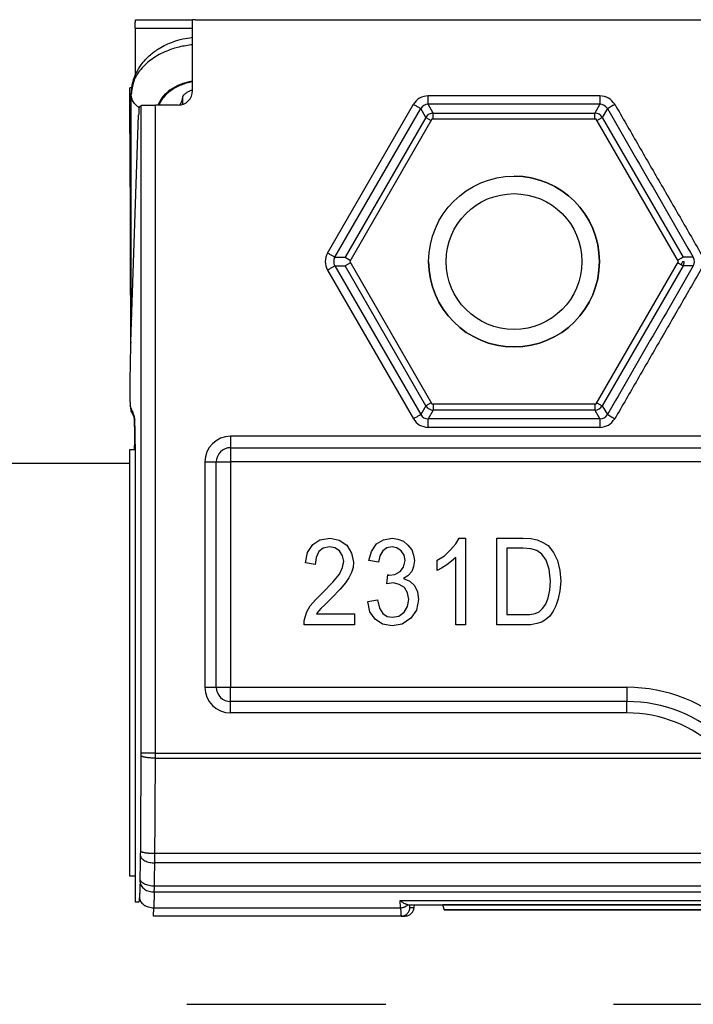
# Model space of a CAD drawing. Units: inches. Extents: x 16553 to 17137, y 20391 to 20802.
# Drawn here: x 16677 to 16678, y 20766 to 20767 of the extents above; entities that cross this region are included whole.
import ezdxf

# ---------------------------------------------------------------- set-up
doc = ezdxf.new("R2010")
doc.units = ezdxf.units.IN
doc.linetypes.add('DASHED', pattern=[15, 7, -8])
doc.layers.add('1', color=7, linetype='Continuous')

# ---------------------------------------------------------------- blocks, each defined once
blk = doc.blocks.new('10421-EP-70_02_Wand-zweifluegelig-ohne-Mauerwerk-gepraegt__133', base_point=(331594.85, 413215.208))
at = {"color": 3, "linetype": 'DASHED'}
blk.add_line((332726.474, 415315.208), (333696.474, 415315.208), dxfattribs=at)
blk = doc.blocks.new('10421-EP-70_58_Glasfluegel-ohne-Bearbeitung_1__155', base_point=(332726.474, 413322.208))
at = {"color": 1, "linetype": 'Continuous'}
blk.add_line((333549.474, 415334.208), (332903.474, 415334.208), dxfattribs=at)
blk = doc.blocks.new('LIB_D00912_Zylinderschraube_DIN_912_-_M6_x_20_-__2__157', base_point=(333559.974, 415338.308))
at = {"color": 1, "linetype": 'Continuous'}
blk.add_circle((333562.974, 415341.308), 3, dxfattribs=at)
blk = doc.blocks.new('10421-3-0777_01_O-Ring_Glasklemmplatte__161', base_point=(333549.524, 415334.908))
at = {"color": 1, "linetype": 'Continuous'}
for p, q in [((333549.524, 415339.355), (333549.524, 415347.177)), ((333551.324, 415347.099), (333551.324, 415346.83)), ((333549.524, 415339.034), (333549.524, 415339.355))]:
    blk.add_line(p, q, dxfattribs=at)
blk.add_arc((333552.024, 415336.508), 2.5, 190.5865, 198.0124, dxfattribs=at)
for points, knots in [([(333549.524, 415347.177), (333549.536, 415347.33), (333549.557, 415347.592), (333549.694, 415347.943), (333549.89, 415348.27), (333550.165, 415348.563), (333550.546, 415348.84), (333550.932, 415349.021), (333551.331, 415349.139), (333551.56, 415349.172), (333551.674, 415349.189)], [0, 0, 0, 0, 0.459435, 0.783233, 1.119821, 1.60046, 1.973864, 2.527089, 2.871271, 3.218887, 3.218887, 3.218887, 3.218887]), ([(333551.674, 415347.336), (333551.663, 415347.332), (333551.637, 415347.323), (333551.596, 415347.306), (333551.55, 415347.285), (333551.501, 415347.26), (333551.456, 415347.231), (333551.418, 415347.204), (333551.389, 415347.179), (333551.367, 415347.159), (333551.353, 415347.142), (333551.342, 415347.128), (333551.333, 415347.116), (333551.327, 415347.105), (333551.325, 415347.099), (333551.324, 415347.097)], [0, 0, 0, 0, 0.0372059, 0.0821735, 0.1331833, 0.1886196, 0.2470145, 0.2927324, 0.3303776, 0.360192, 0.3822875, 0.3966454, 0.4135586, 0.4258451, 0.4338328, 0.4338328, 0.4338328, 0.4338328])]:
    blk.add_open_spline(points, degree=3, knots=knots, dxfattribs=at)
at = {"color": 124, "linetype": 'Continuous'}
for points, knots in [([(333551.674, 415348.927), (333551.519, 415348.905), (333551.212, 415348.862), (333550.729, 415348.705), (333550.256, 415348.455), (333549.852, 415348.089), (333549.578, 415347.654), (333549.542, 415347.332), (333549.524, 415347.177)], [0, 0, 0, 0, 0.470823, 0.928744, 1.517815, 2.05808, 2.552196, 3.017591, 3.017591, 3.017591, 3.017591]), ([(333551.674, 415347.644), (333551.597, 415347.629), (333551.444, 415347.6), (333551.177, 415347.508), (333550.893, 415347.359), (333550.668, 415347.155), (333550.535, 415346.966), (333550.491, 415346.86), (333550.47, 415346.808)], [0, 0, 0, 0, 0.236519, 0.467588, 0.844594, 1.190363, 1.366532, 1.534587, 1.534587, 1.534587, 1.534587]), ([(333551.674, 415347.629), (333551.606, 415347.613), (333551.47, 415347.583), (333551.212, 415347.492), (333550.922, 415347.339), (333550.691, 415347.13), (333550.558, 415346.946), (333550.515, 415346.853), (333550.493, 415346.808)], [0, 0, 0, 0, 0.210913, 0.417588, 0.818156, 1.185536, 1.342826, 1.493737, 1.493737, 1.493737, 1.493737]), ([(333549.801, 415346.718), (333549.799, 415346.719), (333549.794, 415346.722), (333549.763, 415346.744), (333549.71, 415346.787), (333549.644, 415346.856), (333549.591, 415346.931), (333549.553, 415347.01), (333549.529, 415347.092), (333549.526, 415347.149), (333549.524, 415347.177)], [0, 0, 0, 0, 0.0077328, 0.015448, 0.1158452, 0.2109034, 0.3014108, 0.3883752, 0.4730756, 0.5570874, 0.5570874, 0.5570874, 0.5570874]), ([(333551.324, 415347.099), (333551.319, 415347.048), (333551.308, 415346.943), (333551.25, 415346.854), (333551.221, 415346.809)], [0, 0, 0, 0, 0.1524387, 0.3117236, 0.3117236, 0.3117236, 0.3117236]), ([(333549.524, 415339.355), (333549.525, 415339.34), (333549.526, 415339.311), (333549.53, 415339.283), (333549.533, 415339.269)], [0, 0, 0, 0, 0.04317633, 0.08630757, 0.08630757, 0.08630757, 0.08630757])]:
    blk.add_open_spline(points, degree=3, knots=knots, dxfattribs=at)
blk = doc.blocks.new('LIB_D24032_Sechskantmutter_ISO_4032_-_M_6_-__2__162', base_point=(333557.201, 415336.308))
at = {"color": 1, "linetype": 'Continuous'}
for p, q in [((333560.088, 415346.308), (333557.201, 415341.308)), ((333565.861, 415346.308), (333560.088, 415346.308)), ((333568.748, 415341.308), (333565.861, 415346.308)), ((333557.201, 415341.308), (333560.088, 415336.308)), ((333565.861, 415336.308), (333568.748, 415341.308)), ((333560.088, 415336.308), (333562.974, 415336.308)), ((333562.974, 415336.308), (333565.861, 415336.308))]:
    blk.add_line(p, q, dxfattribs=at)
blk.add_circle((333562.974, 415341.308), 2.387, dxfattribs=at)
at = {"layer": '1', "color": 3, "linetype": 'Continuous'}
blk.add_arc((333562.974, 415341.308), 3, 180, 90, dxfattribs=at)
blk = doc.blocks.new('10421-6-0882_Grundplatte-für-Glasklemmplatte-30mm__163', base_point=(333549.475, 415318.308))
at = {"color": 1, "linetype": 'Continuous'}
for p, q in [((333551.674, 415347.307), (333551.674, 415349.808)), ((333551.779, 415349.808), (333551.674, 415349.808)), ((333551.779, 415349.808), (333576.032, 415349.808)), ((333549.808, 415346.744), (333549.877, 415346.795)), ((333551.174, 415346.807), (333550.377, 415346.808)), ((333549.505, 415338.483), (333549.784, 415346.451)), ((333549.631, 415335.888), (333549.491, 415336.238)), ((333549.663, 415334.892), (333549.663, 415334.708)), ((333549.663, 415334.708), (333549.663, 415321.408)), ((333553.014, 415334.768), (333574.474, 415334.768)), ((333552.514, 415326.348), (333552.514, 415334.268)), ((333555.9, 415331.365), (333556.153, 415331.535)), ((333556.153, 415331.535), (333556.508, 415331.592)), ((333556.508, 415331.592), (333556.829, 415331.516)), ((333556.829, 415331.516), (333557.099, 415331.346)), ((333558.146, 415331.384), (333558.383, 415331.535)), ((333558.383, 415331.535), (333558.687, 415331.592)), ((333558.687, 415331.592), (333558.889, 415331.554)), ((333558.889, 415331.554), (333559.092, 415331.478)), ((333560.933, 415331.384), (333561.051, 415331.592)), ((333561.051, 415331.592), (333561.271, 415331.592)), ((333561.271, 415331.592), (333561.271, 415328.548)), ((333562.368, 415328.548), (333562.368, 415331.592)), ((333562.368, 415331.592), (333563.297, 415331.592)), ((333563.297, 415331.592), (333563.568, 415331.573)), ((333563.568, 415331.573), (333563.787, 415331.535)), ((333563.787, 415331.535), (333563.99, 415331.44)), ((333555.714, 415331.081), (333555.9, 415331.365)), ((333556.272, 415331.232), (333556.12, 415331.119)), ((333556.491, 415331.289), (333556.272, 415331.232)), ((333556.677, 415331.251), (333556.491, 415331.289)), ((333556.846, 415331.138), (333556.677, 415331.251)), ((333556.947, 415330.968), (333556.846, 415331.138)), ((333557.099, 415331.346), (333557.268, 415331.062)), ((333557.96, 415331.119), (333558.146, 415331.384)), ((333558.366, 415331.138), (333558.264, 415330.968)), ((333558.501, 415331.251), (333558.366, 415331.138)), ((333558.687, 415331.289), (333558.501, 415331.251)), ((333558.856, 415331.251), (333558.687, 415331.289)), ((333559.008, 415331.138), (333558.856, 415331.251)), ((333559.109, 415330.987), (333559.008, 415331.138)), ((333559.092, 415331.478), (333559.244, 415331.346)), ((333559.244, 415331.346), (333559.379, 415331.176)), ((333559.379, 415331.176), (333559.447, 415330.987)), ((333560.528, 415330.968), (333560.747, 415331.176)), ((333560.747, 415331.176), (333560.933, 415331.384)), ((333562.723, 415331.232), (333562.723, 415328.907)), ((333563.297, 415331.232), (333562.723, 415331.232)), ((333563.568, 415331.213), (333563.297, 415331.232)), ((333563.77, 415331.157), (333563.568, 415331.213)), ((333563.956, 415331.024), (333563.77, 415331.157)), ((333563.99, 415331.44), (333564.176, 415331.327)), ((333564.176, 415331.327), (333564.361, 415331.081)), ((333555.647, 415330.722), (333555.714, 415331.081)), ((333556.018, 415330.911), (333555.984, 415330.665)), ((333556.12, 415331.119), (333556.018, 415330.911)), ((333556.998, 415330.779), (333556.947, 415330.968)), ((333557.268, 415331.062), (333557.336, 415330.741)), ((333557.876, 415330.798), (333557.96, 415331.119)), ((333558.214, 415330.741), (333557.876, 415330.798)), ((333558.264, 415330.968), (333558.214, 415330.741)), ((333559.092, 415330.571), (333559.143, 415330.798)), ((333559.143, 415330.798), (333559.109, 415330.987)), ((333559.447, 415330.987), (333559.48, 415330.798)), ((333559.48, 415330.798), (333559.447, 415330.59)), ((333560.274, 415330.816), (333560.528, 415330.968)), ((333560.274, 415330.457), (333560.274, 415330.816)), ((333560.933, 415330.911), (333560.781, 415330.779)), ((333560.933, 415328.548), (333560.933, 415330.911)), ((333564.108, 415330.816), (333563.956, 415331.024)), ((333564.209, 415330.495), (333564.108, 415330.816)), ((333564.361, 415331.081), (333564.496, 415330.798)), ((333564.496, 415330.798), (333564.581, 415330.457)), ((333555.984, 415330.665), (333555.647, 415330.722)), ((333556.846, 415330.325), (333556.947, 415330.552)), ((333556.947, 415330.552), (333556.998, 415330.779)), ((333557.319, 415330.552), (333557.268, 415330.382)), ((333557.336, 415330.741), (333557.319, 415330.552)), ((333558.974, 415330.419), (333559.092, 415330.571)), ((333559.447, 415330.59), (333559.379, 415330.419)), ((333560.426, 415330.533), (333560.274, 415330.457)), ((333560.612, 415330.646), (333560.426, 415330.533)), ((333560.781, 415330.779), (333560.612, 415330.646)), ((333564.26, 415330.079), (333564.209, 415330.495)), ((333564.581, 415330.457), (333564.615, 415330.079)), ((333556.609, 415330.041), (333556.846, 415330.325)), ((333557.167, 415330.193), (333557.048, 415330.022)), ((333557.268, 415330.382), (333557.167, 415330.193)), ((333558.501, 415329.985), (333558.535, 415330.306)), ((333558.535, 415330.306), (333558.552, 415330.287)), ((333558.552, 415330.287), (333558.585, 415330.287)), ((333558.585, 415330.287), (333558.788, 415330.306)), ((333558.788, 415330.306), (333558.974, 415330.419)), ((333559.244, 415330.268), (333559.092, 415330.174)), ((333559.092, 415330.174), (333559.312, 415330.079)), ((333559.379, 415330.419), (333559.244, 415330.268)), ((333556.255, 415329.682), (333556.609, 415330.041)), ((333556.863, 415329.796), (333556.576, 415329.493)), ((333557.048, 415330.022), (333556.863, 415329.796)), ((333558.737, 415330.022), (333558.501, 415329.985)), ((333558.94, 415329.966), (333558.737, 415330.022)), ((333559.126, 415329.852), (333558.94, 415329.966)), ((333559.227, 415329.663), (333559.126, 415329.852)), ((333559.312, 415330.079), (333559.48, 415329.928)), ((333559.48, 415329.928), (333559.582, 415329.701)), ((333564.176, 415329.493), (333564.226, 415329.758)), ((333564.226, 415329.758), (333564.26, 415330.079)), ((333564.615, 415330.079), (333564.581, 415329.739)), ((333555.816, 415329.209), (333556.001, 415329.417)), ((333556.001, 415329.417), (333556.255, 415329.682)), ((333556.576, 415329.493), (333556.322, 415329.247)), ((333557.842, 415329.361), (333558.18, 415329.417)), ((333558.18, 415329.417), (333558.248, 415329.134)), ((333559.278, 415329.436), (333559.227, 415329.663)), ((333559.227, 415329.191), (333559.278, 415329.436)), ((333559.616, 415329.436), (333559.548, 415329.058)), ((333559.582, 415329.701), (333559.616, 415329.436)), ((333564.091, 415329.266), (333564.176, 415329.493)), ((333564.53, 415329.455), (333564.446, 415329.209)), ((333564.581, 415329.739), (333564.53, 415329.455)), ((333555.697, 415329.001), (333555.816, 415329.209)), ((333556.187, 415329.115), (333556.103, 415329.02)), ((333556.322, 415329.247), (333556.187, 415329.115)), ((333557.91, 415329.001), (333557.842, 415329.361)), ((333558.248, 415329.134), (333558.366, 415328.945)), ((333559.109, 415328.983), (333559.227, 415329.191)), ((333559.548, 415329.058), (333559.345, 415328.775)), ((333563.855, 415329.001), (333563.973, 415329.115)), ((333563.973, 415329.115), (333564.091, 415329.266)), ((333564.446, 415329.209), (333564.344, 415329.02)), ((333555.596, 415328.68), (333555.63, 415328.812)), ((333555.63, 415328.812), (333555.697, 415329.001)), ((333556.103, 415329.02), (333556.035, 415328.926)), ((333556.035, 415328.926), (333557.369, 415328.926)), ((333557.369, 415328.926), (333557.369, 415328.548)), ((333558.096, 415328.737), (333557.91, 415329.001)), ((333558.349, 415328.567), (333558.096, 415328.737)), ((333558.366, 415328.945), (333558.518, 415328.831)), ((333558.518, 415328.831), (333558.704, 415328.812)), ((333558.704, 415328.812), (333558.923, 415328.85)), ((333558.923, 415328.85), (333559.109, 415328.983)), ((333559.345, 415328.775), (333559.041, 415328.567)), ((333562.723, 415328.907), (333563.534, 415328.907)), ((333563.534, 415328.907), (333563.72, 415328.945)), ((333563.72, 415328.945), (333563.855, 415329.001)), ((333564.108, 415328.737), (333563.956, 415328.642)), ((333564.226, 415328.85), (333564.108, 415328.737)), ((333564.344, 415329.02), (333564.226, 415328.85)), ((333555.596, 415328.548), (333555.596, 415328.68)), ((333557.369, 415328.548), (333555.596, 415328.548)), ((333558.687, 415328.51), (333558.349, 415328.567)), ((333559.041, 415328.567), (333558.687, 415328.51)), ((333561.271, 415328.548), (333560.933, 415328.548)), ((333563.568, 415328.548), (333562.368, 415328.548)), ((333563.77, 415328.586), (333563.568, 415328.548)), ((333563.956, 415328.642), (333563.77, 415328.586)), ((333566.941, 415325.848), (333553.014, 415325.848)), ((333549.663, 415321.408), (333549.663, 415321.408)), ((333549.663, 415321.408), (333549.663, 415318.808)), ((333559.244, 415318.708), (333559.241, 415318.708)), ((333559.244, 415318.708), (333559.293, 415318.708)), ((333559.293, 415318.708), (333559.474, 415318.708)), ((333559.465, 415318.608), (333559.474, 415318.708)), ((333559.474, 415318.708), (333559.498, 415318.708)), ((333559.498, 415318.708), (333560.475, 415318.708)), ((333560.474, 415318.706), (333560.475, 415318.708)), ((333574.474, 415318.706), (333560.474, 415318.706)), ((333560.516, 415318.537), (333560.474, 415318.706)), ((333560.475, 415318.708), (333560.476, 415318.708)), ((333560.476, 415318.708), (333560.498, 415318.708)), ((333560.498, 415318.708), (333574.474, 415318.708)), ((333560.522, 415318.526), (333574.427, 415318.526)), ((333559.012, 415318.308), (333550.303, 415318.308)), ((333559.012, 415318.308), (333559.138, 415318.308))]:
    blk.add_line(p, q, dxfattribs=at)
at = {"color": 124, "linetype": 'Continuous'}
for p, q in [((333565.993, 415347.135), (333559.956, 415347.135)), ((333549.877, 415324.031), (333549.877, 415346.795)), ((333550.377, 415324.031), (333550.377, 415346.808)), ((333556.419, 415341.608), (333559.437, 415346.836)), ((333560.135, 415346.525), (333559.956, 415346.836)), ((333565.993, 415346.836), (333559.956, 415346.836)), ((333565.993, 415346.836), (333565.814, 415346.525)), ((333556.678, 415341.458), (333559.696, 415346.686)), ((333559.876, 415346.375), (333557.037, 415341.458)), ((333559.876, 415346.375), (333559.696, 415346.686)), ((333559.876, 415346.375), (333560.064, 415346.267)), ((333560.135, 415346.525), (333565.814, 415346.525)), ((333560.135, 415346.308), (333560.135, 415346.525)), ((333565.814, 415346.308), (333565.814, 415346.525)), ((333565.885, 415346.267), (333566.073, 415346.375)), ((333566.252, 415346.686), (333566.073, 415346.375)), ((333566.073, 415346.375), (333568.912, 415341.458)), ((333556.678, 415341.458), (333557.037, 415341.458)), ((333557.037, 415341.458), (333557.225, 415341.349)), ((333557.225, 415341.267), (333557.037, 415341.158)), ((333556.419, 415341.008), (333559.437, 415335.78)), ((333556.678, 415341.158), (333557.037, 415341.158)), ((333556.678, 415341.158), (333559.696, 415335.93)), ((333559.876, 415336.241), (333557.037, 415341.158)), ((333568.912, 415341.158), (333566.073, 415336.241)), ((333560.064, 415336.349), (333559.876, 415336.241)), ((333565.885, 415336.349), (333566.073, 415336.241)), ((333559.876, 415336.241), (333559.696, 415335.93)), ((333560.135, 415336.091), (333559.956, 415335.78)), ((333560.135, 415336.308), (333560.135, 415336.091)), ((333565.814, 415336.091), (333560.135, 415336.091)), ((333565.814, 415336.308), (333565.814, 415336.091)), ((333565.814, 415336.091), (333565.993, 415335.78)), ((333566.073, 415336.241), (333566.252, 415335.93)), ((333565.993, 415335.78), (333559.956, 415335.78)), ((333565.993, 415335.481), (333559.956, 415335.481)), ((333574.474, 415335.168), (333553.014, 415335.168)), ((333553.014, 415335.168), (333553.014, 415334.768)), ((333553.014, 415334.768), (333553.014, 415334.268)), ((333552.114, 415334.268), (333552.114, 415326.348)), ((333552.114, 415334.268), (333552.514, 415334.268)), ((333552.514, 415334.268), (333553.014, 415334.268)), ((333553.014, 415334.268), (333553.014, 415326.348)), ((333574.474, 415334.268), (333553.014, 415334.268)), ((333552.114, 415326.348), (333552.514, 415326.348)), ((333552.514, 415326.348), (333553.014, 415326.348)), ((333553.014, 415326.348), (333566.941, 415326.348)), ((333553.014, 415325.848), (333553.014, 415326.348)), ((333566.941, 415326.348), (333566.941, 415325.848)), ((333553.014, 415325.448), (333553.014, 415325.848)), ((333566.941, 415325.448), (333566.941, 415325.848)), ((333566.941, 415325.448), (333553.014, 415325.448)), ((333550.377, 415324.031), (333570.275, 415324.031)), ((333550.376, 415323.858), (333570.397, 415323.858)), ((333642.593, 415320.502), (333550.356, 415320.502)), ((333642.595, 415320.175), (333550.354, 415320.175)), ((333642.615, 415319.152), (333550.334, 415319.152)), ((333642.612, 415319.359), (333550.337, 415319.359)), ((333549.663, 415318.808), (333549.803, 415318.808)), ((333558.986, 415318.601), (333558.973, 415318.854)), ((333558.973, 415318.854), (333633.976, 415318.854)), ((333550.315, 415318.601), (333558.986, 415318.601)), ((333559.312, 415318.608), (333559.465, 415318.608)), ((333560.516, 415318.537), (333560.54, 415318.537)), ((333560.54, 415318.537), (333574.433, 415318.537))]:
    blk.add_line(p, q, dxfattribs=at)
at = {"color": 1, "linetype": 'Continuous'}
for centre, radius, start, end in [((333551.175, 415347.307), 0.5, 269.9607, 0), ((333553.014, 415334.268), 0.5, 90, 180), ((333553.014, 415326.348), 0.5, 180, 270), ((333566.941, 415320.848), 5, 46.5754, 90)]:
    blk.add_arc(centre, radius, start, end, dxfattribs=at)
at = {"color": 124, "linetype": 'Continuous'}
for centre, radius, start, end in [((333559.956, 415346.535), 0.3, 90.0906, 149.9094), ((333565.993, 415346.535), 0.3, 30.0906, 89.9094), ((333560.136, 415346.225), 0.3, 90.0906, 149.9094), ((333565.813, 415346.225), 0.3, 30.0906, 89.9094), ((333556.938, 415341.308), 0.3, 150.0906, 209.9094), ((333568.652, 415341.308), 0.3, 330.0941, 0.0035), ((333569.011, 415341.308), 0.3, 330.0906, 29.9094), ((333560.136, 415336.391), 0.3, 210.0906, 269.9094), ((333565.813, 415336.391), 0.3, 270.0906, 329.9094), ((333559.956, 415336.081), 0.3, 210.0906, 269.9094), ((333565.993, 415336.081), 0.3, 270.0906, 329.9094), ((333553.014, 415334.268), 0.9, 90, 180), ((333553.014, 415326.348), 0.9, 180, 270), ((333566.941, 415320.848), 5.5, 46.5754, 90), ((333566.941, 415320.848), 4.6, 46.5754, 90)]:
    blk.add_arc(centre, radius, start, end, dxfattribs=at)
for points in [[(333559.956, 415347.135), (333559.85, 415347.119), (333559.638, 415347.088), (333559.504, 415346.92), (333559.437, 415346.836)], [(333566.512, 415346.836), (333566.445, 415346.92), (333566.311, 415347.088), (333566.099, 415347.119), (333565.993, 415347.135)], [(333566.512, 415346.836), (333566.778, 415346.375), (333567.31, 415345.454), (333568.108, 415344.072), (333568.906, 415342.69), (333569.437, 415341.769), (333569.703, 415341.308)], [(333566.252, 415346.686), (333566.504, 415346.25), (333567.007, 415345.379), (333567.762, 415344.072), (333568.516, 415342.765), (333569.019, 415341.893), (333569.271, 415341.458)], [(333556.419, 415341.608), (333556.379, 415341.508), (333556.301, 415341.308), (333556.379, 415341.108), (333556.419, 415341.008)], [(333569.703, 415341.308), (333569.437, 415340.847), (333568.906, 415339.926), (333568.108, 415338.544), (333567.31, 415337.162), (333566.778, 415336.241), (333566.512, 415335.78)], [(333569.271, 415341.158), (333569.019, 415340.723), (333568.516, 415339.851), (333567.762, 415338.544), (333567.007, 415337.237), (333566.504, 415336.366), (333566.252, 415335.93)], [(333559.437, 415335.78), (333559.504, 415335.696), (333559.638, 415335.528), (333559.85, 415335.497), (333559.956, 415335.481)], [(333565.993, 415335.481), (333566.099, 415335.497), (333566.311, 415335.528), (333566.445, 415335.696), (333566.512, 415335.78)]]:
    blk.add_open_spline(points, degree=3, dxfattribs=at)
for points, knots in [([(333559.956, 415346.836), (333559.956, 415346.839), (333559.956, 415346.851), (333559.956, 415346.874), (333559.956, 415346.91), (333559.956, 415346.957), (333559.956, 415347.011), (333559.956, 415347.072), (333559.956, 415347.114), (333559.956, 415347.135)], [0, 0, 0, 0, 0.0103997, 0.0343542, 0.0707401, 0.1178517, 0.1734817, 0.2350225, 0.2995889, 0.2995889, 0.2995889, 0.2995889]), ([(333565.993, 415347.135), (333565.993, 415347.114), (333565.993, 415347.072), (333565.993, 415347.011), (333565.993, 415346.957), (333565.993, 415346.91), (333565.993, 415346.874), (333565.993, 415346.851), (333565.993, 415346.839), (333565.993, 415346.836)], [0, 0, 0, 0, 0.0645663, 0.1261072, 0.1817371, 0.2288487, 0.2652346, 0.2891892, 0.2995889, 0.2995889, 0.2995889, 0.2995889]), ([(333559.437, 415346.836), (333559.456, 415346.825), (333559.492, 415346.804), (333559.545, 415346.774), (333559.592, 415346.746), (333559.632, 415346.723), (333559.663, 415346.705), (333559.684, 415346.693), (333559.693, 415346.688), (333559.696, 415346.686)], [0, 0, 0, 0, 0.0645663, 0.1261072, 0.1817371, 0.2288487, 0.2652346, 0.2891892, 0.2995889, 0.2995889, 0.2995889, 0.2995889]), ([(333566.252, 415346.686), (333566.255, 415346.687), (333566.26, 415346.69), (333566.268, 415346.695), (333566.278, 415346.701), (333566.291, 415346.708), (333566.306, 415346.717), (333566.324, 415346.727), (333566.344, 415346.739), (333566.366, 415346.751), (333566.389, 415346.765), (333566.413, 415346.779), (333566.438, 415346.793), (333566.463, 415346.807), (333566.487, 415346.822), (333566.504, 415346.831), (333566.512, 415346.836)], [0, 0, 0, 0, 0.008354, 0.0169299, 0.0286033, 0.0433866, 0.0611878, 0.0818069, 0.104942, 0.1302031, 0.1571331, 0.1852352, 0.2140018, 0.2429416, 0.2716023, 0.2995889, 0.2995889, 0.2995889, 0.2995889]), ([(333556.678, 415341.458), (333556.675, 415341.46), (333556.665, 415341.465), (333556.645, 415341.477), (333556.614, 415341.495), (333556.573, 415341.518), (333556.526, 415341.546), (333556.474, 415341.576), (333556.437, 415341.597), (333556.419, 415341.608)], [0, 0, 0, 0, 0.0103997, 0.0343542, 0.0707401, 0.1178517, 0.1734817, 0.2350225, 0.2995889, 0.2995889, 0.2995889, 0.2995889]), ([(333568.831, 415341.411), (333568.819, 415341.404), (333568.791, 415341.388), (333568.759, 415341.37), (333568.737, 415341.356), (333568.728, 415341.352), (333568.724, 415341.349)], [0, 0, 0, 0, 0.044765, 0.0953393, 0.109508, 0.1238973, 0.1238973, 0.1238973, 0.1238973]), ([(333568.724, 415341.267), (333568.728, 415341.264), (333568.737, 415341.26), (333568.759, 415341.246), (333568.791, 415341.228), (333568.819, 415341.212), (333568.831, 415341.205)], [0, 0, 0, 0, 0.0143919, 0.0285581, 0.0791324, 0.1238973, 0.1238973, 0.1238973, 0.1238973]), ([(333568.912, 415341.458), (333568.911, 415341.457), (333568.907, 415341.455), (333568.899, 415341.45), (333568.887, 415341.443), (333568.872, 415341.435), (333568.853, 415341.424), (333568.839, 415341.416), (333568.831, 415341.411)], [0, 0, 0, 0, 0.00438107, 0.01346608, 0.02714579, 0.04518772, 0.06725514, 0.09308249, 0.09308249, 0.09308249, 0.09308249]), ([(333568.898, 415341.308), (333568.895, 415341.3), (333568.887, 415341.283), (333568.872, 415341.257), (333568.853, 415341.23), (333568.839, 415341.213), (333568.831, 415341.205)], [0, 0, 0, 0, 0.0255184, 0.058168, 0.0890747, 0.1235371, 0.1235371, 0.1235371, 0.1235371]), ([(333568.831, 415341.205), (333568.839, 415341.2), (333568.853, 415341.192), (333568.872, 415341.181), (333568.887, 415341.173), (333568.899, 415341.166), (333568.907, 415341.161), (333568.911, 415341.159), (333568.912, 415341.158)], [0, 0, 0, 0, 0.02582735, 0.04789477, 0.06593671, 0.07961641, 0.08870142, 0.09308249, 0.09308249, 0.09308249, 0.09308249]), ([(333568.898, 415341.308), (333568.905, 415341.308), (333568.918, 415341.308), (333568.933, 415341.308), (333568.943, 415341.308), (333568.947, 415341.308), (333568.949, 415341.308)], [0, 0, 0, 0, 0.0207766, 0.03740986, 0.04573644, 0.05104219, 0.05104219, 0.05104219, 0.05104219]), ([(333569.271, 415341.458), (333569.241, 415341.458), (333569.181, 415341.458), (333569.092, 415341.458), (333569.002, 415341.458), (333568.942, 415341.458), (333568.912, 415341.458)], [0, 0, 0, 0, 0.0897364, 0.1794728, 0.2692079, 0.358943, 0.358943, 0.358943, 0.358943]), ([(333556.419, 415341.008), (333556.437, 415341.019), (333556.474, 415341.04), (333556.526, 415341.07), (333556.573, 415341.098), (333556.614, 415341.121), (333556.645, 415341.139), (333556.665, 415341.151), (333556.675, 415341.156), (333556.678, 415341.158)], [0, 0, 0, 0, 0.0645663, 0.1261072, 0.1817371, 0.2288487, 0.2652346, 0.2891892, 0.2995889, 0.2995889, 0.2995889, 0.2995889]), ([(333569.271, 415341.158), (333569.241, 415341.158), (333569.181, 415341.158), (333569.092, 415341.158), (333569.002, 415341.158), (333568.942, 415341.158), (333568.912, 415341.158)], [0, 0, 0, 0, 0.0897364, 0.1794728, 0.2692079, 0.358943, 0.358943, 0.358943, 0.358943]), ([(333559.696, 415335.93), (333559.693, 415335.928), (333559.684, 415335.922), (333559.663, 415335.911), (333559.632, 415335.893), (333559.592, 415335.87), (333559.545, 415335.842), (333559.492, 415335.812), (333559.456, 415335.791), (333559.437, 415335.78)], [0, 0, 0, 0, 0.0103997, 0.0343542, 0.0707401, 0.1178517, 0.1734817, 0.2350225, 0.2995889, 0.2995889, 0.2995889, 0.2995889]), ([(333559.956, 415335.481), (333559.956, 415335.502), (333559.956, 415335.544), (333559.956, 415335.605), (333559.956, 415335.659), (333559.956, 415335.706), (333559.956, 415335.742), (333559.956, 415335.765), (333559.956, 415335.777), (333559.956, 415335.78)], [0, 0, 0, 0, 0.0645663, 0.1261072, 0.1817371, 0.2288487, 0.2652346, 0.2891892, 0.2995889, 0.2995889, 0.2995889, 0.2995889]), ([(333565.993, 415335.78), (333565.993, 415335.777), (333565.993, 415335.765), (333565.993, 415335.742), (333565.993, 415335.706), (333565.993, 415335.659), (333565.993, 415335.605), (333565.993, 415335.544), (333565.993, 415335.502), (333565.993, 415335.481)], [0, 0, 0, 0, 0.0103997, 0.0343542, 0.0707401, 0.1178517, 0.1734817, 0.2350225, 0.2995889, 0.2995889, 0.2995889, 0.2995889]), ([(333566.512, 415335.78), (333566.504, 415335.785), (333566.487, 415335.794), (333566.463, 415335.809), (333566.438, 415335.823), (333566.413, 415335.837), (333566.389, 415335.851), (333566.366, 415335.865), (333566.344, 415335.877), (333566.324, 415335.889), (333566.306, 415335.899), (333566.291, 415335.908), (333566.278, 415335.915), (333566.268, 415335.921), (333566.261, 415335.925), (333566.256, 415335.928), (333566.255, 415335.929)], [0, 0, 0, 0, 0.0279865, 0.0566473, 0.085587, 0.1143537, 0.1424558, 0.1693858, 0.1946469, 0.217782, 0.2384011, 0.2562022, 0.2709855, 0.282659, 0.2912348, 0.2968179, 0.2968179, 0.2968179, 0.2968179]), ([(333549.856, 415320.588), (333549.858, 415320.868), (333549.861, 415321.427), (333549.866, 415322.266), (333549.871, 415323.105), (333549.875, 415323.665), (333549.877, 415323.944)], [0, 0, 0, 0, 0.839014, 1.678028, 2.517042, 3.356055, 3.356055, 3.356055, 3.356055]), ([(333549.877, 415323.944), (333549.877, 415323.952), (333549.877, 415323.966), (333549.877, 415323.988), (333549.877, 415324.01), (333549.877, 415324.024), (333549.877, 415324.031)], [0, 0, 0, 0, 0.02239562, 0.04324676, 0.06583237, 0.08682591, 0.08682591, 0.08682591, 0.08682591]), ([(333550.377, 415324.031), (333550.347, 415324.031), (333550.287, 415324.031), (333550.207, 415324.031), (333550.138, 415324.031), (333550.082, 415324.031), (333550.035, 415324.031), (333549.996, 415324.031), (333549.966, 415324.031), (333549.94, 415324.031), (333549.918, 415324.031), (333549.902, 415324.031), (333549.89, 415324.031), (333549.882, 415324.031), (333549.878, 415324.031), (333549.877, 415324.031)], [0, 0, 0, 0, 0.0892724, 0.1804716, 0.2397997, 0.2959691, 0.3473254, 0.381803, 0.4122213, 0.4382871, 0.4597073, 0.4764496, 0.4885412, 0.4962128, 0.499695, 0.499695, 0.499695, 0.499695]), ([(333550.376, 415323.858), (333550.347, 415323.858), (333550.286, 415323.859), (333550.206, 415323.863), (333550.137, 415323.869), (333550.082, 415323.876), (333550.031, 415323.883), (333549.986, 415323.892), (333549.948, 415323.902), (333549.919, 415323.912), (333549.897, 415323.922), (333549.884, 415323.931), (333549.878, 415323.939), (333549.877, 415323.943), (333549.877, 415323.944)], [0, 0, 0, 0, 0.0893177, 0.1806807, 0.240252, 0.2968046, 0.3487678, 0.3947403, 0.4336392, 0.4649943, 0.4890009, 0.5059306, 0.5120632, 0.5173245, 0.5173245, 0.5173245, 0.5173245]), ([(333550.376, 415323.858), (333550.376, 415323.871), (333550.376, 415323.9), (333550.377, 415323.943), (333550.377, 415323.987), (333550.377, 415324.016), (333550.377, 415324.031)], [0, 0, 0, 0, 0.0415418, 0.0864911, 0.128457, 0.1736484, 0.1736484, 0.1736484, 0.1736484]), ([(333550.356, 415320.502), (333550.357, 415320.781), (333550.361, 415321.341), (333550.366, 415322.18), (333550.371, 415323.019), (333550.375, 415323.578), (333550.376, 415323.858)], [0, 0, 0, 0, 0.839014, 1.678028, 2.517042, 3.356056, 3.356056, 3.356056, 3.356056]), ([(333549.837, 415319.609), (333549.839, 415319.677), (333549.842, 415319.813), (333549.846, 415320.017), (333549.85, 415320.221), (333549.853, 415320.357), (333549.854, 415320.425)], [0, 0, 0, 0, 0.2039948, 0.4079895, 0.6119841, 0.8159786, 0.8159786, 0.8159786, 0.8159786]), ([(333549.854, 415320.425), (333549.854, 415320.438), (333549.855, 415320.464), (333549.855, 415320.506), (333549.856, 415320.547), (333549.856, 415320.575), (333549.856, 415320.588)], [0, 0, 0, 0, 0.038683, 0.0789833, 0.1237948, 0.1631912, 0.1631912, 0.1631912, 0.1631912]), ([(333549.854, 415320.425), (333549.857, 415320.41), (333549.862, 415320.377), (333549.894, 415320.33), (333549.942, 415320.287), (333550.007, 415320.248), (333550.086, 415320.216), (333550.173, 415320.193), (333550.263, 415320.179), (333550.324, 415320.176), (333550.354, 415320.175)], [0, 0, 0, 0, 0.0460532, 0.0999789, 0.1646697, 0.2406666, 0.326141, 0.4173843, 0.5099284, 0.5995798, 0.5995798, 0.5995798, 0.5995798]), ([(333550.356, 415320.502), (333550.326, 415320.502), (333550.266, 415320.503), (333550.186, 415320.507), (333550.117, 415320.513), (333550.061, 415320.52), (333550.01, 415320.527), (333549.965, 415320.536), (333549.928, 415320.546), (333549.898, 415320.556), (333549.876, 415320.566), (333549.863, 415320.575), (333549.858, 415320.583), (333549.856, 415320.587), (333549.856, 415320.588)], [0, 0, 0, 0, 0.0893177, 0.1806807, 0.240252, 0.2968046, 0.3487678, 0.3947403, 0.4336392, 0.4649944, 0.4890011, 0.5059308, 0.5120634, 0.5173246, 0.5173246, 0.5173246, 0.5173246]), ([(333550.354, 415320.175), (333550.354, 415320.201), (333550.354, 415320.254), (333550.355, 415320.332), (333550.355, 415320.415), (333550.356, 415320.471), (333550.356, 415320.502)], [0, 0, 0, 0, 0.0772534, 0.1579486, 0.2345347, 0.326359, 0.326359, 0.326359, 0.326359]), ([(333550.337, 415319.359), (333550.339, 415319.427), (333550.341, 415319.563), (333550.345, 415319.767), (333550.349, 415319.971), (333550.352, 415320.107), (333550.354, 415320.175)], [0, 0, 0, 0, 0.2039948, 0.4079897, 0.6119847, 0.8159797, 0.8159797, 0.8159797, 0.8159797]), ([(333549.835, 415319.506), (333549.833, 415319.46), (333549.83, 415319.368), (333549.825, 415319.23), (333549.82, 415319.092), (333549.817, 415319), (333549.815, 415318.954)], [0, 0, 0, 0, 0.1379467, 0.2758935, 0.4138404, 0.5517874, 0.5517874, 0.5517874, 0.5517874]), ([(333549.835, 415319.506), (333549.835, 415319.514), (333549.835, 415319.53), (333549.836, 415319.556), (333549.837, 415319.582), (333549.837, 415319.6), (333549.837, 415319.609)], [0, 0, 0, 0, 0.0239387, 0.0492225, 0.0757864, 0.1035922, 0.1035922, 0.1035922, 0.1035922]), ([(333549.835, 415319.506), (333549.837, 415319.484), (333549.842, 415319.439), (333549.872, 415319.374), (333549.92, 415319.311), (333549.985, 415319.256), (333550.064, 415319.21), (333550.152, 415319.178), (333550.243, 415319.157), (333550.304, 415319.154), (333550.334, 415319.152)], [0, 0, 0, 0, 0.0643373, 0.1351029, 0.2134223, 0.299168, 0.3907306, 0.4851862, 0.5790518, 0.6690981, 0.6690981, 0.6690981, 0.6690981]), ([(333550.337, 415319.359), (333550.307, 415319.361), (333550.247, 415319.363), (333550.156, 415319.378), (333550.069, 415319.401), (333549.991, 415319.432), (333549.926, 415319.471), (333549.877, 415319.514), (333549.846, 415319.561), (333549.84, 415319.594), (333549.837, 415319.609)], [0, 0, 0, 0, 0.0896515, 0.1821954, 0.2734377, 0.3589105, 0.4349057, 0.4995964, 0.5535255, 0.5995873, 0.5995873, 0.5995873, 0.5995873]), ([(333550.334, 415319.152), (333550.333, 415319.106), (333550.33, 415319.014), (333550.325, 415318.877), (333550.32, 415318.739), (333550.317, 415318.647), (333550.315, 415318.601)], [0, 0, 0, 0, 0.137947, 0.2758941, 0.4138409, 0.5517878, 0.5517878, 0.5517878, 0.5517878]), ([(333550.334, 415319.152), (333550.335, 415319.167), (333550.335, 415319.2), (333550.336, 415319.251), (333550.337, 415319.305), (333550.337, 415319.341), (333550.337, 415319.359)], [0, 0, 0, 0, 0.0449427, 0.0984087, 0.1516015, 0.2071258, 0.2071258, 0.2071258, 0.2071258]), ([(333549.803, 415318.808), (333549.805, 415318.812), (333549.807, 415318.82), (333549.808, 415318.833), (333549.81, 415318.847), (333549.811, 415318.863), (333549.812, 415318.885), (333549.814, 415318.917), (333549.815, 415318.941), (333549.815, 415318.954)], [0, 0, 0, 0, 0.0134802, 0.0259303, 0.0389395, 0.0533494, 0.0753117, 0.1061885, 0.1473446, 0.1473446, 0.1473446, 0.1473446]), ([(333549.815, 415318.954), (333549.818, 415318.933), (333549.823, 415318.888), (333549.853, 415318.822), (333549.901, 415318.76), (333549.966, 415318.704), (333550.045, 415318.659), (333550.133, 415318.626), (333550.224, 415318.606), (333550.285, 415318.603), (333550.315, 415318.601)], [0, 0, 0, 0, 0.0642865, 0.1350283, 0.2133453, 0.2991002, 0.3906742, 0.4851377, 0.5790062, 0.6690526, 0.6690526, 0.6690526, 0.6690526]), ([(333558.986, 415318.601), (333558.998, 415318.601), (333559.022, 415318.603), (333559.057, 415318.608), (333559.093, 415318.617), (333559.128, 415318.629), (333559.161, 415318.644), (333559.191, 415318.663), (333559.219, 415318.684), (333559.234, 415318.7), (333559.241, 415318.708)], [0, 0, 0, 0, 0.0348502, 0.0709447, 0.1078057, 0.1448741, 0.1815622, 0.2173051, 0.251619, 0.2841581, 0.2841581, 0.2841581, 0.2841581]), ([(333559.293, 415318.708), (333559.294, 415318.701), (333559.295, 415318.687), (333559.297, 415318.669), (333559.299, 415318.654), (333559.3, 415318.643), (333559.302, 415318.632), (333559.304, 415318.623), (333559.306, 415318.614), (333559.309, 415318.61), (333559.311, 415318.608)], [0, 0, 0, 0, 0.0221184, 0.0402709, 0.0548802, 0.0663676, 0.0751534, 0.087196, 0.0949651, 0.1018403, 0.1018403, 0.1018403, 0.1018403]), ([(333550.303, 415318.308), (333550.303, 415318.31), (333550.306, 415318.315), (333550.306, 415318.327), (333550.308, 415318.344), (333550.308, 415318.364), (333550.31, 415318.391), (333550.311, 415318.429), (333550.313, 415318.479), (333550.314, 415318.538), (333550.315, 415318.579), (333550.315, 415318.601)], [0, 0, 0, 0, 0.0050364, 0.0176667, 0.0355243, 0.0561055, 0.0768909, 0.1188992, 0.1692557, 0.227574, 0.2934665, 0.2934665, 0.2934665, 0.2934665]), ([(333558.986, 415318.601), (333558.987, 415318.585), (333558.988, 415318.551), (333558.991, 415318.498), (333558.994, 415318.441), (333558.997, 415318.394), (333559.001, 415318.358), (333559.004, 415318.336), (333559.006, 415318.318), (333559.011, 415318.31), (333559.012, 415318.308)], [0, 0, 0, 0, 0.0462055, 0.1023056, 0.1615568, 0.2172271, 0.2431565, 0.267949, 0.2867386, 0.2952099, 0.2952099, 0.2952099, 0.2952099]), ([(333559.012, 415318.308), (333559.031, 415318.309), (333559.068, 415318.311), (333559.124, 415318.328), (333559.178, 415318.355), (333559.226, 415318.394), (333559.265, 415318.442), (333559.292, 415318.496), (333559.309, 415318.552), (333559.311, 415318.59), (333559.312, 415318.608)], [0, 0, 0, 0, 0.0547473, 0.1127683, 0.1732194, 0.2349641, 0.2967261, 0.357225, 0.4153135, 0.4701347, 0.4701347, 0.4701347, 0.4701347])]:
    blk.add_open_spline(points, degree=3, knots=knots, dxfattribs=at)
at = {"color": 1, "linetype": 'Continuous'}
for points, knots in [([(333549.808, 415346.744), (333549.805, 415346.736), (333549.797, 415346.71), (333549.795, 415346.652), (333549.788, 415346.562), (333549.785, 415346.491), (333549.784, 415346.451)], [0, 0, 0, 0, 0.0240019, 0.0821428, 0.1728287, 0.2941124, 0.2941124, 0.2941124, 0.2941124]), ([(333549.877, 415346.795), (333549.879, 415346.796), (333549.885, 415346.798), (333549.898, 415346.799), (333549.92, 415346.8), (333549.949, 415346.802), (333549.987, 415346.803), (333550.031, 415346.804), (333550.082, 415346.805), (333550.138, 415346.806), (333550.207, 415346.807), (333550.287, 415346.808), (333550.347, 415346.808), (333550.377, 415346.808)], [0, 0, 0, 0, 0.0057894, 0.0190022, 0.0403467, 0.0699926, 0.1077104, 0.1528114, 0.2041795, 0.2603559, 0.319688, 0.4108892, 0.5001618, 0.5001618, 0.5001618, 0.5001618]), ([(333549.505, 415338.483), (333549.498, 415338.227), (333549.482, 415337.67), (333549.478, 415337.112), (333549.476, 415336.811)], [0, 0, 0, 0, 0.768787, 1.672689, 1.672689, 1.672689, 1.672689]), ([(333549.476, 415336.811), (333549.476, 415336.783), (333549.475, 415336.732), (333549.476, 415336.664), (333549.476, 415336.593), (333549.477, 415336.516), (333549.479, 415336.431), (333549.481, 415336.359), (333549.484, 415336.302), (333549.486, 415336.264), (333549.49, 415336.244), (333549.491, 415336.238)], [0, 0, 0, 0, 0.0843296, 0.1530996, 0.2026373, 0.2980632, 0.3842345, 0.4574885, 0.5149135, 0.5540806, 0.5735889, 0.5735889, 0.5735889, 0.5735889]), ([(333549.663, 415334.892), (333549.663, 415335.012), (333549.662, 415335.238), (333549.657, 415335.516), (333549.648, 415335.71), (333549.644, 415335.818), (333549.634, 415335.871), (333549.631, 415335.888)], [0, 0, 0, 0, 0.362445, 0.6756719, 0.8360416, 0.9448548, 0.9973673, 0.9973673, 0.9973673, 0.9973673]), ([(333559.241, 415318.708), (333559.225, 415318.711), (333559.192, 415318.715), (333559.151, 415318.733), (333559.108, 415318.755), (333559.049, 415318.792), (333559.002, 415318.83), (333558.973, 415318.854)], [0, 0, 0, 0, 0.0506977, 0.0993494, 0.1305378, 0.1960473, 0.3097934, 0.3097934, 0.3097934, 0.3097934]), ([(333559.138, 415318.308), (333559.178, 415318.313), (333559.259, 415318.322), (333559.363, 415318.391), (333559.441, 415318.489), (333559.457, 415318.568), (333559.465, 415318.608)], [0, 0, 0, 0, 0.1192425, 0.2413618, 0.3635991, 0.4831328, 0.4831328, 0.4831328, 0.4831328])]:
    blk.add_open_spline(points, degree=3, knots=knots, dxfattribs=at)
blk.add_open_spline([(333560.522, 415318.526), (333560.52, 415318.53), (333560.518, 415318.533), (333560.516, 415318.537)], degree=3, dxfattribs=at)
blk = doc.blocks.new('10421-6-0881_Klemmplatte-für-Glasklemmplatte-30mm__164', base_point=(333549.477, 415318.308))
at = {"color": 124, "linetype": 'Continuous'}
for p, q in [((333549.666, 415349.508), (333551.674, 415349.508)), ((333549.569, 415336.036), (333549.525, 415336.036)), ((333549.663, 415334.858), (333549.64, 415334.858))]:
    blk.add_line(p, q, dxfattribs=at)
at = {"color": 1, "linetype": 'Continuous'}
for p, q in [((333549.666, 415349.508), (333549.666, 415347.859)), ((333549.674, 415349.808), (333549.763, 415349.808)), ((333549.763, 415349.808), (333551.674, 415349.808)), ((333551.779, 415349.808), (333551.674, 415349.808)), ((333551.779, 415349.808), (333576.032, 415349.808)), ((333549.54, 415347.408), (333549.477, 415347.408)), ((333549.477, 415345.808), (333549.477, 415347.408)), ((333549.477, 415345.808), (333549.524, 415345.808)), ((333549.477, 415345.808), (333549.497, 415338.229)), ((333549.525, 415336.036), (333549.606, 415335.875)), ((333549.64, 415334.708), (333549.64, 415334.858)), ((333549.64, 415319.708), (333549.639, 415319.708)), ((333549.647, 415319.708), (333549.64, 415319.708)), ((333549.663, 415319.708), (333549.647, 415319.708)), ((333559.244, 415318.708), (333559.241, 415318.708)), ((333559.244, 415318.708), (333559.293, 415318.708)), ((333559.293, 415318.708), (333559.474, 415318.708)), ((333559.474, 415318.708), (333559.498, 415318.708)), ((333559.498, 415318.708), (333560.475, 415318.708)), ((333560.475, 415318.708), (333560.476, 415318.708)), ((333560.476, 415318.708), (333560.498, 415318.708)), ((333559.012, 415318.308), (333550.303, 415318.308)), ((333559.012, 415318.308), (333559.138, 415318.308))]:
    blk.add_line(p, q, dxfattribs=at)
for points, knots in [([(333549.666, 415349.508), (333549.666, 415349.528), (333549.666, 415349.566), (333549.666, 415349.621), (333549.667, 415349.672), (333549.668, 415349.715), (333549.669, 415349.749), (333549.67, 415349.773), (333549.671, 415349.791), (333549.672, 415349.801), (333549.673, 415349.804)], [0, 0, 0, 0, 0.0587996, 0.1148067, 0.1664477, 0.2121496, 0.2429056, 0.2674197, 0.2853632, 0.2964175, 0.2964175, 0.2964175, 0.2964175]), ([(333549.525, 415336.036), (333549.524, 415336.044), (333549.519, 415336.068), (333549.516, 415336.117), (333549.514, 415336.159), (333549.513, 415336.184)], [0, 0, 0, 0, 0.0231796, 0.073055, 0.1484039, 0.1484039, 0.1484039, 0.1484039]), ([(333549.621, 415335.821), (333549.623, 415335.786), (333549.629, 415335.694), (333549.634, 415335.497), (333549.639, 415335.211), (333549.639, 415334.982), (333549.64, 415334.858)], [0, 0, 0, 0, 0.1061242, 0.2747442, 0.5925869, 0.9631481, 0.9631481, 0.9631481, 0.9631481])]:
    blk.add_open_spline(points, degree=3, knots=knots, dxfattribs=at)
blk = doc.blocks.new('Glasklemmzwischenlage-2_2mm_1__165', base_point=(333549.474, 415319.708))
at = {"color": 1, "linetype": 'Continuous'}
for p, q in [((333549.474, 415334.708), (333549.663, 415334.708)), ((333549.474, 415334.208), (333549.474, 415334.708)), ((333549.474, 415319.708), (333549.474, 415334.208)), ((333549.639, 415319.708), (333549.474, 415319.708)), ((333549.64, 415319.708), (333549.639, 415319.708)), ((333549.647, 415319.708), (333549.64, 415319.708)), ((333549.663, 415319.708), (333549.647, 415319.708))]:
    blk.add_line(p, q, dxfattribs=at)
blk = doc.blocks.new('Glasklemmzwischenlage-2_2mm__166', base_point=(333549.474, 415319.708))
at = {"color": 1, "linetype": 'Continuous'}
for p, q in [((333549.474, 415334.708), (333549.663, 415334.708)), ((333549.474, 415334.208), (333549.474, 415334.708)), ((333549.474, 415319.708), (333549.474, 415334.208)), ((333549.639, 415319.708), (333549.474, 415319.708)), ((333549.64, 415319.708), (333549.639, 415319.708)), ((333549.647, 415319.708), (333549.64, 415319.708)), ((333549.663, 415319.708), (333549.647, 415319.708))]:
    blk.add_line(p, q, dxfattribs=at)
blk = doc.blocks.new('10421-0-B49_Set-Glasklemmplatte-30mm_1_1__167', base_point=(333549.474, 415318.308))
for name, p in [('10421-6-0882_Grundplatte-für-Glasklemmplatte-30mm__163', (333549.475, 415318.308)), ('10421-6-0881_Klemmplatte-für-Glasklemmplatte-30mm__164', (333549.477, 415318.308)), ('10421-3-0777_01_O-Ring_Glasklemmplatte__161', (333549.524, 415334.908)), ('LIB_D24032_Sechskantmutter_ISO_4032_-_M_6_-__2__162', (333557.201, 415336.308)), ('LIB_D00912_Zylinderschraube_DIN_912_-_M6_x_20_-__2__157', (333559.974, 415338.308)), ('Glasklemmzwischenlage-2_2mm_1__165', (333549.474, 415319.708)), ('Glasklemmzwischenlage-2_2mm__166', (333549.474, 415319.708))]:
    blk.add_blockref(name, p)
blk = doc.blocks.new('10421-EP-84-Perlan-AUT-NT-Standard__222', base_point=(331594.85, 413215.208))
for name, p in [('10421-EP-70_02_Wand-zweifluegelig-ohne-Mauerwerk-gepraegt__133', (331594.85, 413215.208)), ('10421-0-B49_Set-Glasklemmplatte-30mm_1_1__167', (333549.474, 415318.308)), ('10421-EP-70_58_Glasfluegel-ohne-Bearbeitung_1__155', (332726.474, 413322.208))]:
    blk.add_blockref(name, p)
blk = doc.blocks.new('_03_06', base_point=(333665.35, 414375.808))
blk.add_blockref('10421-EP-84-Perlan-AUT-NT-Standard__222', (331594.85, 413215.208))

msp = doc.modelspace()

# ---------------------------------------------------------------- block references
at = {"xscale": 0.05, "yscale": 0.05, "zscale": 0.05}
msp.add_blockref('_03_06', (16683.2675, 20718.7904), dxfattribs=at)

doc.saveas('drawing.dxf')
